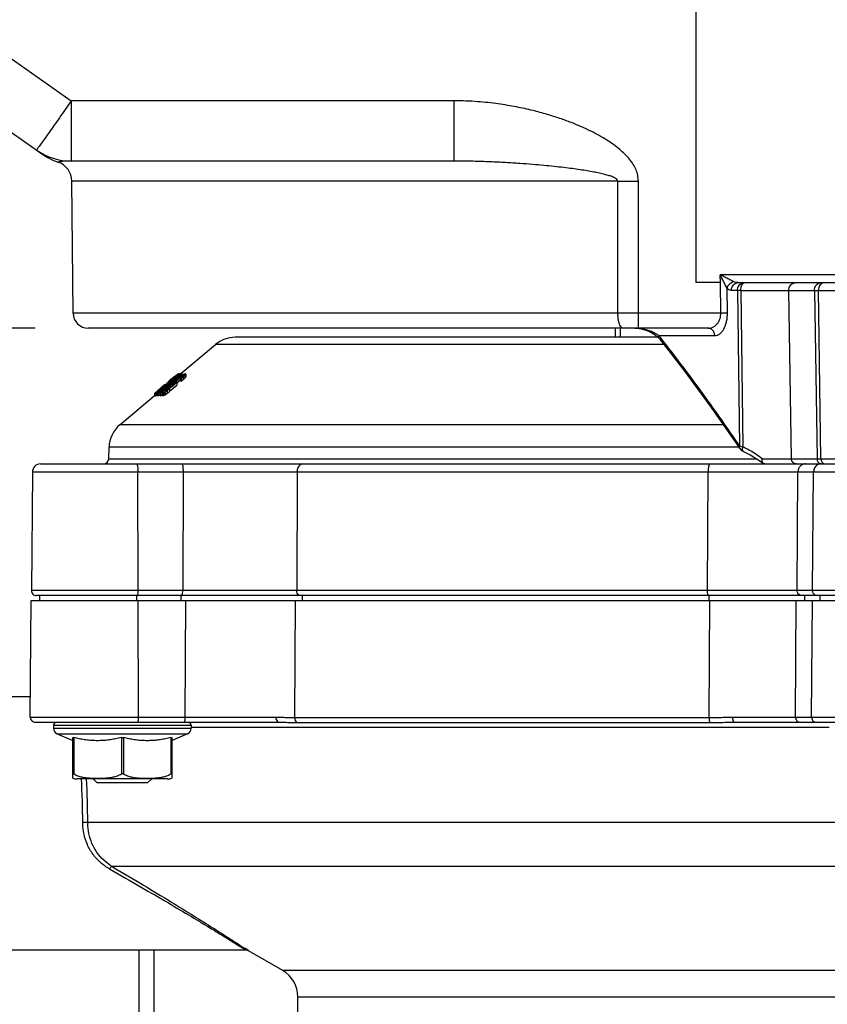
# Model space of a CAD drawing. Units: millimetres. Extents: x -73 to 619, y 52 to 631.
# Drawn here: x 159 to 238, y 370 to 467 of the extents above; entities that cross this region are included whole.
import ezdxf

# ---------------------------------------------------------------- set-up
doc = ezdxf.new("R2010")
doc.units = ezdxf.units.MM
doc.header["$LTSCALE"] = 46.255
doc.header["$PDSIZE"] = 2
doc.layers.get('0').update_dxf_attribs({"linetype": 'CONTINUOUS'})
doc.layers.get('Defpoints').update_dxf_attribs({"linetype": 'CONTINUOUS'})
doc.layers.add('02_EJES', color=7, linetype='CONTINUOUS')
doc.layers.add('Cotas', color=1, linetype='CONTINUOUS')
doc.styles.get("Standard").update_dxf_attribs({"font": 'txt', "width": 0.8})
doc.dimstyles.get("Standard").update_dxf_attribs({"dimtxt": 3, "dimasz": 2.5, "dimexe": 0.18, "dimexo": 0.0625, "dimgap": 0.09, "dimtad": 1, "dimdec": 3, "dimdsep": 46, "dimtxsty": 'Standard', "dimcen": 0.09, "dimadec": 0, "dimazin": 0, "dimtol": 1, "dimtp": 0.001, "dimtm": 0.001, "dimtfac": 1, "dimtdec": 3, "dimtofl": 0, "dimtmove": 0, "dimatfit": 3, "dimfxl": 0, "dimtolj": 1, "dimarcsym": 0})

# ---------------------------------------------------------------- blocks, each defined once
blk = doc.blocks.new('*D1')
at = {"layer": 'Cotas', "color": 0, "lineweight": -2}
for p, q in [((184.193, 553.338), (-72.562, 553.338)), ((-57.424, 543.338), (-57.424, 454.876)), ((-57.424, 320.901), (-57.424, 409.363)), ((151.692, 310.901), (-72.562, 310.901))]:
    blk.add_line(p, q, dxfattribs=at)
at = {"layer": 'Cotas', "color": 0}
for points in [[(-59.091, 543.338), (-55.757, 543.338), (-57.424, 553.338)], [(-59.091, 320.901), (-55.757, 320.901), (-57.424, 310.901)]]:
    blk.add_solid(points, dxfattribs=at)
at = {"layer": 'Defpoints', "color": 0}
for p in [(-57.424, 553.338), (189.45, 553.338), (156.949, 310.901)]:
    blk.add_point(p, dxfattribs=at)
at = {"layer": 'Cotas', "color": 0, "insert": (-57.424, 432.119), "char_height": 10, "attachment_point": 5, "rotation": 90}
blk.add_mtext('\\A1;242 mm', dxfattribs=at)
blk = doc.blocks.new('*D2')
at = {"layer": 'Cotas', "color": 0, "lineweight": -2}
for p, q in [((184.193, 553.338), (1.392, 553.338)), ((16.53, 543.338), (16.53, 515.259)), ((16.53, 447.001), (16.53, 475.079)), ((160.179, 437.001), (1.392, 437.001))]:
    blk.add_line(p, q, dxfattribs=at)
at = {"layer": 'Cotas', "color": 0}
for points in [[(14.864, 543.338), (18.197, 543.338), (16.53, 553.338)], [(14.864, 447.001), (18.197, 447.001), (16.53, 437.001)]]:
    blk.add_solid(points, dxfattribs=at)
at = {"layer": 'Defpoints', "color": 0}
for p in [(189.45, 553.338), (16.53, 437.001), (165.436, 437.001)]:
    blk.add_point(p, dxfattribs=at)
at = {"layer": 'Cotas', "color": 0, "insert": (16.53, 495.169), "char_height": 10, "attachment_point": 5, "rotation": 90}
blk.add_mtext('\\A1;116 mm', dxfattribs=at)

msp = doc.modelspace()

# ---------------------------------------------------------------- linework, layer by layer
at = {"color": 7, "linetype": 'Continuous'}
for p, q in [((225.4486, 486.35746), (225.4486, 441.50069)), ((144.69038, 465.53147), (160.94197, 454.15216)), ((201.59703, 453.50069), (163.7639, 453.50069)), ((163.93563, 438.4876), (163.82191, 451.51815)), ((227.88291, 441.50069), (225.4486, 441.50069)), ((227.88291, 441.50069), (227.87147, 442.25724)), ((263.02574, 442.25724), (227.87147, 442.25724)), ((229.63402, 441.50069), (261.26319, 441.50069)), ((237.1705, 440.7376), (237.43483, 424.09197)), ((226.67442, 437.00069), (165.4357, 437.00069)), ((217.49224, 437.00066), (217.50009, 436.10069)), ((219.42616, 437.00069), (219.66785, 436.98948)), ((219.66785, 436.98948), (220.05138, 436.93177)), ((221.86434, 436.10069), (179.94073, 436.10069)), ((221.86515, 435.96118), (221.86434, 435.96221)), ((174.57907, 432.51794), (178.01237, 435.39883)), ((173.15589, 431.51816), (173.34955, 431.68553)), ((173.47463, 431.7522), (173.21313, 431.53258)), ((173.25976, 431.53468), (173.49236, 431.73041)), ((173.31754, 431.71963), (173.63568, 431.98659)), ((173.34955, 431.68553), (173.44972, 431.77203)), ((173.54535, 431.66745), (173.41673, 431.55922)), ((173.44972, 431.77203), (173.64379, 431.93949)), ((173.57224, 431.63504), (173.45606, 431.53709)), ((173.51142, 431.7831), (173.47463, 431.7522)), ((173.49236, 431.73041), (173.52908, 431.76132)), ((173.6673, 431.91402), (173.51142, 431.7831)), ((173.52908, 431.76132), (173.68515, 431.89266)), ((173.74967, 431.83938), (173.54535, 431.66745)), ((173.60891, 431.66596), (173.57224, 431.63504)), ((173.60197, 431.59932), (173.63857, 431.63024)), ((173.86334, 431.88047), (173.60891, 431.66596)), ((173.63568, 431.98659), (173.81196, 432.13451)), ((173.63857, 431.63024), (173.82449, 431.78735)), ((173.64379, 431.93949), (173.73802, 432.02074)), ((173.6529, 431.59812), (173.82713, 431.75625)), ((173.7662, 431.99707), (173.6673, 431.91402)), ((173.66998, 431.57776), (173.78813, 431.68553)), ((173.68515, 431.89266), (173.78369, 431.97558)), ((173.90592, 431.691), (173.71843, 431.53258)), ((173.73802, 432.02074), (173.83506, 432.10437)), ((173.74967, 431.83938), (173.83367, 431.91133)), ((173.86066, 432.07641), (173.7662, 431.99707)), ((173.78369, 431.97558), (173.87836, 432.05524)), ((173.78813, 431.68553), (173.84403, 431.73649)), ((174.17437, 431.63435), (173.81162, 431.32653)), ((173.81196, 432.13451), (173.85726, 432.17253)), ((173.81685, 431.53444), (173.94518, 431.64334)), ((173.82449, 431.78735), (173.89281, 431.84507)), ((173.82713, 431.75625), (173.90039, 431.82269)), ((173.83367, 431.91133), (173.86988, 431.94234)), ((173.83506, 432.10437), (173.87722, 432.14069)), ((173.84403, 431.73649), (173.91743, 431.80338)), ((173.85726, 432.17253), (173.95366, 432.25342)), ((173.90587, 432.11438), (173.86066, 432.07641)), ((173.92386, 431.93149), (173.86334, 431.88047)), ((173.86988, 431.94234), (173.93013, 431.99395)), ((173.87722, 432.14069), (173.97612, 432.22586)), ((173.87836, 432.05524), (173.92333, 432.09308)), ((173.89281, 431.84507), (173.9532, 431.8961)), ((173.90039, 431.82269), (173.95704, 431.87405)), ((174.00318, 432.19611), (173.90587, 432.11438)), ((173.97423, 431.74871), (173.90592, 431.691)), ((173.91743, 431.80338), (173.97388, 431.8548)), ((174.06679, 431.63916), (173.92165, 431.51598)), ((173.92333, 432.09308), (174.02077, 432.17508)), ((174.00295, 431.99817), (173.92386, 431.93149)), ((173.93013, 431.99395), (173.98997, 432.0452)), ((173.94518, 431.64334), (174.01382, 431.70158)), ((173.9532, 431.8961), (174.03237, 431.963)), ((173.95704, 431.87405), (174.03848, 431.94786)), ((173.97388, 431.8548), (174.05534, 431.92899)), ((174.03463, 431.79975), (173.97423, 431.74871)), ((173.97612, 432.22586), (174.0004, 432.24676)), ((173.98997, 432.0452), (174.08395, 432.12786)), ((173.98997, 432.0452), (173.98997, 432.0108)), ((174.0004, 432.24676), (174.06685, 432.30395)), ((174.208, 432.17104), (174.00295, 431.99817)), ((174.09478, 432.27304), (174.00318, 432.19611)), ((174.01382, 431.70158), (174.07398, 431.75265)), ((174.02077, 432.17508), (174.11302, 432.25272)), ((174.03237, 431.963), (174.23694, 432.13585)), ((174.1138, 431.86664), (174.03463, 431.79975)), ((174.03848, 431.94786), (174.22782, 432.11933)), ((174.05534, 431.92899), (174.24387, 432.10054)), ((174.06685, 432.30395), (174.12206, 432.35144)), ((174.07398, 431.75265), (174.15331, 431.81996)), ((174.08395, 432.12786), (174.17782, 432.21041)), ((174.15329, 432.32217), (174.09478, 432.27304)), ((174.10454, 432.26133), (174.16279, 432.31035)), ((174.11302, 432.25272), (174.11302, 432.21344)), ((174.31837, 432.03949), (174.1138, 431.86664)), ((174.12206, 432.35144), (174.21864, 432.43449)), ((174.24924, 432.40276), (174.15329, 432.32217)), ((174.15331, 431.81996), (174.17963, 431.8423)), ((174.16279, 432.31035), (174.25878, 432.39113)), ((174.17437, 431.63435), (174.17437, 431.37327)), ((174.17782, 432.21041), (174.26815, 432.29346)), ((174.17782, 432.21041), (174.17782, 432.16917)), ((174.28002, 431.92463), (174.17963, 431.8423)), ((174.17963, 431.8423), (174.17963, 431.63916)), ((174.17963, 431.58122), (174.28061, 431.66403)), ((174.24997, 432.20643), (174.208, 432.17104)), ((174.21864, 432.43449), (174.26798, 432.47691)), ((174.22782, 432.11933), (174.27775, 432.16451)), ((174.23694, 432.13585), (174.27917, 432.17153)), ((174.24387, 432.10054), (174.29408, 432.14619)), ((174.29977, 432.44519), (174.24924, 432.40276)), ((174.33666, 432.27952), (174.24997, 432.20643)), ((174.25878, 432.39113), (174.30922, 432.43357)), ((174.26798, 432.47691), (174.29496, 432.5001)), ((174.26815, 432.29346), (174.28724, 432.311)), ((174.27775, 432.16451), (174.37525, 432.25272)), ((174.27917, 432.17153), (174.37525, 432.25272)), ((174.38034, 432.00689), (174.28002, 431.92463)), ((174.28061, 431.66403), (174.38034, 431.74581)), ((174.28724, 432.311), (174.30596, 432.32819)), ((174.29408, 432.14619), (174.37385, 432.2187)), ((174.36065, 432.49632), (174.29977, 432.44519)), ((174.30596, 432.32819), (174.35833, 432.37627)), ((174.30922, 432.43357), (174.38379, 432.49632)), ((174.36059, 432.07516), (174.31837, 432.03949)), ((174.45288, 432.37751), (174.33666, 432.27952)), ((174.38569, 432.04545), (174.34603, 432.01268)), ((174.35288, 432.25973), (174.46912, 432.35794)), ((174.35833, 432.37627), (174.39981, 432.41799)), ((174.35833, 432.37627), (174.35833, 432.32136)), ((174.44708, 432.14824), (174.36059, 432.07516)), ((174.37385, 432.2187), (174.49015, 432.32435)), ((174.46013, 432.06883), (174.38034, 432.00689)), ((174.38034, 432.00689), (174.38034, 431.74581)), ((174.38034, 431.74581), (174.46013, 431.80775)), ((174.47775, 432.11861), (174.38569, 432.04545)), ((174.39981, 432.41799), (174.44126, 432.45958)), ((174.44126, 432.45958), (174.44126, 432.39128)), ((174.56332, 432.24645), (174.44708, 432.14824)), ((174.47819, 432.39884), (174.45288, 432.37751)), ((174.53984, 432.13069), (174.46013, 432.06883)), ((174.46013, 431.80775), (174.49654, 431.83601)), ((174.46185, 432.41959), (174.54689, 432.49094)), ((174.46912, 432.35794), (174.49429, 432.37921)), ((174.47173, 432.50152), (174.47173, 432.41697)), ((174.59358, 432.21063), (174.47775, 432.11861)), ((174.5196, 432.43376), (174.47819, 432.39884)), ((174.49015, 432.32435), (174.51093, 432.34322)), ((174.49429, 432.37921), (174.53574, 432.41423)), ((174.49654, 431.83601), (174.53984, 431.86961)), ((174.51093, 432.34322), (174.59351, 432.41819)), ((174.56308, 432.47042), (174.5196, 432.43376)), ((174.53574, 432.41423), (174.57912, 432.45088)), ((174.59901, 432.17216), (174.53984, 432.13069)), ((174.53984, 432.13069), (174.53984, 431.86961)), ((174.53984, 431.86961), (174.5668, 431.88852)), ((174.60008, 432.50161), (174.56308, 432.47042)), ((174.58849, 432.26772), (174.56332, 432.24645)), ((174.5668, 432.00654), (174.63582, 432.06833)), ((174.5668, 432.00654), (174.5668, 431.74546)), ((174.57912, 432.45088), (174.6329, 432.49632)), ((174.67332, 432.33939), (174.58849, 432.26772)), ((174.59351, 432.41819), (174.62516, 432.44691)), ((174.62636, 432.23512), (174.59358, 432.21063)), ((174.65812, 432.21354), (174.59901, 432.17216)), ((174.60008, 432.50161), (174.60008, 432.4686)), ((174.60983, 432.00388), (174.72726, 432.10684)), ((174.60983, 432.00388), (174.60983, 431.7428)), ((174.71624, 431.83609), (174.60983, 431.7428)), ((174.62516, 432.44691), (174.65402, 432.4731)), ((174.70478, 432.29366), (174.62636, 432.23512)), ((174.63582, 432.06833), (174.70479, 432.13007)), ((174.65402, 432.4731), (174.68378, 432.5001)), ((174.65812, 432.21354), (174.65812, 432.0883)), ((174.70545, 432.36654), (174.67332, 432.33939)), ((174.68378, 432.5001), (174.68378, 432.37644)), ((174.8158, 432.37644), (174.70478, 432.29366)), ((174.70479, 432.13007), (174.74243, 432.17163)), ((174.77472, 432.42507), (174.70545, 432.36654)), ((174.84459, 431.94861), (174.71624, 431.83609)), ((174.72726, 432.10684), (174.80977, 432.17917)), ((174.7352, 432.2552), (174.7352, 432.16364)), ((174.74243, 432.17163), (174.78004, 432.21308)), ((174.85905, 432.49632), (174.77472, 432.42507)), ((174.78004, 432.21308), (174.78989, 432.23407)), ((174.80977, 432.17917), (174.84459, 432.20969)), ((174.85904, 432.40518), (174.8158, 432.37644)), ((174.84459, 432.20969), (174.92708, 432.29282)), ((174.84459, 432.20969), (174.84459, 431.94861)), ((174.86595, 431.97014), (174.84459, 431.94861)), ((174.87856, 432.41813), (174.85904, 432.40518)), ((174.85905, 432.49632), (174.85905, 432.4597)), ((174.92708, 432.03174), (174.86595, 431.97014)), ((174.94126, 432.4597), (174.87856, 432.41813)), ((174.92708, 432.29282), (174.98175, 432.34785)), ((175.00944, 432.11463), (174.92708, 432.03174)), ((174.98339, 432.48072), (174.9727, 432.4754)), ((174.98175, 432.34785), (175.00944, 432.37571)), ((175.00944, 432.37571), (175.0435, 432.41751)), ((175.00944, 432.37571), (175.00944, 432.11463)), ((175.04349, 432.15643), (175.00944, 432.11463)), ((175.07752, 432.1981), (175.04349, 432.15643)), ((175.0435, 432.41751), (175.07752, 432.45918)), ((175.07752, 432.45918), (175.08485, 432.48386)), ((175.07752, 432.45918), (175.07752, 432.1981)), ((175.09005, 432.4597), (175.09005, 432.24024)), ((172.0348, 430.60615), (172.16338, 430.71414)), ((172.09053, 430.56656), (172.21762, 430.67351)), ((172.1945, 430.67709), (172.10207, 430.59946)), ((172.16338, 430.71414), (172.19952, 430.7445)), ((172.23065, 430.70744), (172.1945, 430.67709)), ((172.19952, 430.7445), (172.30409, 430.83233)), ((172.21762, 430.67351), (172.24183, 430.69388)), ((172.33522, 430.79527), (172.23065, 430.70744)), ((172.24104, 430.81628), (172.33707, 430.89687)), ((172.24183, 430.69388), (172.26886, 430.71663)), ((172.29204, 430.64537), (172.24558, 430.61181)), ((172.26886, 430.71663), (172.34624, 430.78174)), ((172.35782, 430.69277), (172.29204, 430.64537)), ((172.30409, 430.83233), (172.35518, 430.87524)), ((172.43974, 430.68024), (172.31099, 430.57169)), ((172.38631, 430.83818), (172.33522, 430.79527)), ((172.33707, 430.89687), (172.37694, 430.93032)), ((172.34624, 430.78174), (172.39748, 430.82486)), ((172.35518, 430.87524), (172.39502, 430.9087)), ((172.40236, 430.72733), (172.35782, 430.69277)), ((172.35782, 430.69277), (172.35782, 430.63475)), ((172.37694, 430.93032), (172.43408, 430.97827)), ((172.38289, 430.56924), (172.47038, 430.64316)), ((172.42615, 430.87164), (172.38631, 430.83818)), ((172.39502, 430.9087), (172.45214, 430.95667)), ((172.46282, 430.77423), (172.40236, 430.72733)), ((172.40527, 430.8156), (172.44505, 430.84907)), ((172.49632, 430.93057), (172.42615, 430.87164)), ((172.43408, 430.97827), (172.52709, 431.05632)), ((172.5684, 430.78871), (172.43974, 430.68024)), ((172.44505, 430.84907), (172.5149, 430.90786)), ((172.45214, 430.95667), (172.54501, 431.03467)), ((172.54509, 430.83797), (172.46282, 430.77423)), ((172.47038, 430.64316), (172.59909, 430.75192)), ((172.57614, 430.99761), (172.49632, 430.93057)), ((172.5149, 430.90786), (172.59467, 430.97499)), ((172.52709, 431.05632), (172.63262, 431.14487)), ((172.54501, 431.03467), (172.65457, 431.12668)), ((172.56765, 430.85544), (172.54509, 430.83797)), ((172.55019, 430.59392), (172.64895, 430.6841)), ((172.64843, 430.92058), (172.56765, 430.85544)), ((172.56765, 430.85544), (172.56765, 430.81165)), ((172.59557, 430.81162), (172.5684, 430.78871)), ((172.68048, 430.65559), (172.57512, 430.56656)), ((172.6857, 431.08962), (172.57614, 430.99761)), ((172.59467, 430.97499), (172.70421, 431.06716)), ((172.6753, 430.87883), (172.59557, 430.81162)), ((172.59909, 430.75192), (172.62625, 430.77487)), ((172.62625, 430.77487), (172.70592, 430.84218)), ((172.63262, 431.14487), (172.70395, 431.20473)), ((172.77015, 431.01872), (172.64843, 430.92058)), ((172.64895, 430.6841), (172.67582, 430.70863)), ((172.65457, 431.12668), (172.72181, 431.18316)), ((172.78481, 430.97117), (172.6753, 430.87883)), ((172.67582, 430.70863), (172.7318, 430.75971)), ((172.70765, 430.67854), (172.68048, 430.65559)), ((172.75295, 431.1461), (172.6857, 431.08962)), ((172.70395, 431.20473), (172.88952, 431.36045)), ((172.70421, 431.06716), (172.77134, 431.12366)), ((172.70592, 430.84218), (172.88231, 430.99124)), ((172.78731, 430.74585), (172.70765, 430.67854)), ((172.72181, 431.18316), (172.90732, 431.33896)), ((172.7318, 430.75971), (172.7533, 430.77933)), ((172.93846, 431.3019), (172.75295, 431.1461)), ((172.7533, 430.77933), (172.92432, 430.93528)), ((172.76394, 430.61192), (172.79799, 430.6525)), ((172.82471, 431.06384), (172.77015, 431.01872)), ((172.77015, 431.01872), (172.77015, 430.98238)), ((172.77134, 431.12366), (172.95671, 431.27965)), ((172.85184, 431.02768), (172.78481, 430.97117)), ((172.89681, 430.83837), (172.78731, 430.74585)), ((172.79799, 430.6525), (172.83202, 430.69294)), ((172.89402, 431.12117), (172.82471, 431.06384)), ((172.83202, 430.69294), (172.91452, 430.77442)), ((172.89712, 431.06585), (172.85184, 431.02768)), ((172.88231, 430.99124), (172.92747, 431.02939)), ((172.88952, 431.36045), (173.02395, 431.47326)), ((172.93663, 431.1564), (172.89402, 431.12117)), ((172.96372, 430.8949), (172.89681, 430.83837)), ((172.96202, 431.12057), (172.89712, 431.06585)), ((172.96295, 430.65189), (172.9002, 430.61142)), ((172.90732, 431.33896), (172.99391, 431.41169)), ((172.91452, 430.77442), (172.97932, 430.83835)), ((172.92432, 430.93528), (172.96523, 430.97257)), ((172.92747, 431.02939), (172.99229, 431.08416)), ((173.01778, 431.2235), (172.93663, 431.1564)), ((173.12266, 431.4566), (172.93846, 431.3019)), ((172.94372, 430.9138), (172.98442, 430.95108)), ((172.95671, 431.27965), (173.14065, 431.43444)), ((173.03707, 431.18384), (172.96202, 431.12057)), ((173.02566, 430.69223), (172.96295, 430.65189)), ((173.00887, 430.93305), (172.96372, 430.8949)), ((172.96523, 430.97257), (173.02739, 431.0292)), ((172.97932, 430.83835), (172.99687, 430.85566)), ((172.98442, 430.95108), (173.04642, 431.00785)), ((172.99229, 431.08416), (173.06738, 431.14761)), ((172.99687, 430.85566), (173.08652, 430.93737)), ((173.07369, 430.98782), (173.00887, 430.93305)), ((173.19364, 431.37149), (173.01778, 431.2235)), ((173.01778, 431.2235), (173.01778, 431.19115)), ((173.09606, 430.74376), (173.02566, 430.69223)), ((173.02566, 430.69223), (173.02566, 430.43115)), ((173.02739, 431.0292), (173.10354, 431.09857)), ((173.0712, 431.21262), (173.03707, 431.18384)), ((173.04642, 431.00785), (173.12254, 431.07753)), ((173.06142, 430.8585), (173.09906, 430.89925)), ((173.06738, 431.14761), (173.10136, 431.17632)), ((173.22077, 431.33872), (173.0712, 431.21262)), ((173.14878, 431.05127), (173.07369, 430.98782)), ((173.08652, 430.93737), (173.1177, 430.96579)), ((173.13686, 430.7736), (173.09606, 430.74376)), ((173.09906, 430.89925), (173.11738, 430.91907)), ((173.10136, 431.17632), (173.25079, 431.30258)), ((173.10354, 431.09857), (173.13249, 431.12493)), ((173.12525, 430.82774), (173.10627, 430.81778)), ((173.11738, 430.91907), (173.13667, 430.93991)), ((173.1177, 430.96579), (173.17607, 431.01897)), ((173.12254, 431.07753), (173.15126, 431.10381)), ((173.17697, 431.50221), (173.12266, 431.4566)), ((173.14481, 430.83797), (173.12525, 430.82774)), ((173.13249, 431.12493), (173.27694, 431.25641)), ((173.13667, 430.93991), (173.20211, 431.00124)), ((173.13667, 430.93991), (173.13667, 430.85566)), ((173.24788, 430.85474), (173.13686, 430.7736)), ((173.14065, 431.43444), (173.19503, 431.4802)), ((173.18276, 431.07998), (173.14878, 431.05127)), ((173.15126, 431.10381), (173.29538, 431.23562)), ((173.17607, 431.01897), (173.2935, 431.12142)), ((173.21313, 431.53258), (173.17697, 431.50221)), ((173.3322, 431.20624), (173.18276, 431.07998)), ((173.24251, 430.89873), (173.18334, 430.85805)), ((173.24801, 431.41724), (173.19364, 431.37149)), ((173.19503, 431.4802), (173.25976, 431.53468)), ((173.20211, 431.00124), (173.22421, 431.02194)), ((173.27521, 431.38462), (173.22077, 431.33872)), ((173.22421, 431.02194), (173.26749, 431.06249)), ((173.30162, 430.93931), (173.24251, 430.89873)), ((173.32157, 430.91485), (173.24788, 430.85474)), ((173.24788, 430.85474), (173.24788, 430.59365)), ((173.24788, 430.59365), (173.34828, 430.67556)), ((173.38386, 431.53156), (173.24801, 431.41724)), ((173.25079, 431.30258), (173.3053, 431.34865)), ((173.26749, 431.06249), (173.36071, 431.14448)), ((173.26749, 431.06249), (173.26749, 430.93931)), ((173.45606, 431.53709), (173.27521, 431.38462)), ((173.27694, 431.25641), (173.33388, 431.3082)), ((173.2935, 431.12142), (173.35525, 431.17529)), ((173.29538, 431.23562), (173.35237, 431.28772)), ((173.37781, 431.00075), (173.30162, 430.93931)), ((173.3053, 431.34865), (173.37991, 431.41169)), ((173.34828, 430.93664), (173.32157, 430.91485)), ((173.38671, 431.2523), (173.3322, 431.20624)), ((173.33388, 431.3082), (173.45551, 431.41879)), ((173.4486, 431.01847), (173.34828, 430.93664)), ((173.34828, 430.67556), (173.4486, 430.75739)), ((173.35237, 431.28772), (173.50576, 431.42787)), ((173.35525, 431.17529), (173.41082, 431.22377)), ((173.36071, 431.14448), (173.42829, 431.20391)), ((173.45395, 431.06215), (173.37781, 431.00075)), ((173.37991, 431.41169), (173.47326, 431.49056)), ((173.41673, 431.55922), (173.38386, 431.53156)), ((173.55467, 431.39422), (173.38671, 431.2523)), ((173.41082, 431.22377), (173.43713, 431.24609)), ((173.42829, 431.20391), (173.45385, 431.22639)), ((173.47326, 431.0394), (173.4486, 431.01847)), ((173.4486, 431.01847), (173.4486, 430.75739)), ((173.4486, 430.75739), (173.60206, 430.88761)), ((173.45385, 431.22639), (173.81685, 431.53444)), ((173.45385, 431.22639), (173.45385, 431.06215)), ((173.64752, 431.22641), (173.45395, 431.06215)), ((173.45551, 431.41879), (173.48877, 431.44902)), ((173.47326, 431.49056), (173.60197, 431.59932)), ((173.81162, 431.32653), (173.47326, 431.0394)), ((173.48877, 431.44902), (173.61857, 431.56695)), ((173.50576, 431.42787), (173.63586, 431.54663)), ((173.68338, 431.50297), (173.55467, 431.39422)), ((173.60206, 430.88761), (173.81161, 431.06544)), ((173.61857, 431.56695), (173.6529, 431.59812)), ((173.63586, 431.54663), (173.66998, 431.57776)), ((173.77649, 431.33586), (173.64752, 431.22641)), ((173.71843, 431.53258), (173.68338, 431.50297)), ((173.77649, 431.39278), (173.77649, 431.33586)), ((173.84103, 431.39063), (173.77649, 431.33586)), ((173.81161, 431.06544), (174.17437, 431.37327)), ((173.92165, 431.51598), (173.81295, 431.42372)), ((168.5624, 427.46936), (171.96335, 430.3231)), ((171.99085, 430.56924), (172.0348, 430.60615)), ((171.99085, 430.56924), (171.99085, 430.30815)), ((172.0224, 430.33465), (171.99085, 430.30815)), ((172.04798, 430.35614), (172.0224, 430.33465)), ((172.10207, 430.59946), (172.0629, 430.56656)), ((172.0629, 430.56656), (172.0629, 430.30548)), ((172.0629, 430.30548), (172.09053, 430.32869)), ((172.09053, 430.56656), (172.09053, 430.30548)), ((172.17847, 430.5716), (172.17847, 430.31051)), ((172.24558, 430.61181), (172.24558, 430.35072)), ((172.24558, 430.35072), (172.28302, 430.37778)), ((172.28303, 430.57169), (172.28303, 430.31061)), ((172.31099, 430.57169), (172.31099, 430.31061)), ((172.31099, 430.31061), (172.34896, 430.34262)), ((172.34896, 430.56656), (172.34896, 430.30548)), ((172.38289, 430.56924), (172.38289, 430.30815)), ((172.46584, 430.37825), (172.38289, 430.30815)), ((172.49049, 430.39907), (172.46584, 430.37825)), ((172.52423, 430.42759), (172.49049, 430.39907)), ((172.52423, 430.57022), (172.52423, 430.30914)), ((172.57512, 430.56656), (172.57512, 430.30548)), ((172.57512, 430.30548), (172.68048, 430.39451)), ((172.68048, 430.39451), (172.75141, 430.45444)), ((172.75141, 430.57164), (172.75141, 430.31056)), ((172.81596, 430.57141), (172.81596, 430.31033)), ((172.9002, 430.61142), (172.9002, 430.35034)), ((173.02566, 430.43115), (173.22037, 430.57356)), ((173.22037, 430.57356), (173.24788, 430.59365)), ((226.97389, 429.16287), (229.79769, 425.12455)), ((167.46135, 424.0876), (167.49179, 425.24975)), ((229.79777, 425.12444), (229.79769, 425.12455)), ((230.18161, 424.81092), (230.18148, 424.81098)), ((231.5961, 424.04146), (232.13159, 423.64925)), ((160.71633, 423.60069), (330.18088, 423.60069)), ((159.91625, 422.80767), (159.81412, 411.10506)), ((330.583, 410.60069), (160.31422, 410.60069)), ((159.70504, 398.60506), (159.80536, 410.10069)), ((159.80572, 410.10069), (331.09149, 410.10069)), ((159.72245, 400.60069), (156.9486, 400.60069)), ((160.20524, 398.10069), (184.2617, 398.10069)), ((162.00536, 397.80069), (162.00536, 397.50069)), ((175.60536, 397.80069), (175.60536, 397.50069)), ((229.28692, 398.10069), (261.61029, 398.10069)), ((162.36455, 396.95114), (163.89625, 396.27996)), ((175.24617, 396.95114), (173.71446, 396.27996)), ((163.90536, 392.56265), (163.90536, 396.58322)), ((173.70536, 396.58322), (173.70536, 392.56265)), ((173.27871, 392.50069), (164.33201, 392.50069)), ((165.90536, 392.50069), (166.30536, 392.10069)), ((171.30536, 392.10069), (166.30536, 392.10069)), ((171.70536, 392.50069), (171.30536, 392.10069)), ((180.98854, 375.60069), (156.9486, 375.60069)), ((170.4486, 375.60069), (170.4486, 328.38766)), ((184.6486, 373.58907), (181.28014, 375.53386)), ((186.1486, 323.04014), (186.1486, 370.99099))]:
    msp.add_line(p, q, dxfattribs=at)
at = {"color": 9, "linetype": 'Continuous'}
for p, q in [((142.99214, 473.99288), (163.7639, 459.44833)), ((163.7639, 459.44833), (163.7639, 453.50069)), ((201.59703, 459.44833), (163.7639, 459.44833)), ((201.59703, 453.50069), (201.59703, 459.44833)), ((217.74457, 451.51815), (163.82191, 451.51815)), ((217.76298, 438.4876), (217.74457, 451.51815)), ((219.80078, 438.4876), (219.78089, 451.51815)), ((227.92846, 438.4876), (227.88291, 441.50069)), ((228.57788, 438.49415), (228.54082, 440.94521)), ((229.57856, 440.7376), (228.9846, 440.7376)), ((229.57856, 440.7376), (229.7773, 425.39827)), ((229.91388, 440.7376), (260.98333, 440.7376)), ((229.91388, 440.7376), (230.10993, 425.26222)), ((234.90761, 424.09197), (234.63458, 440.7376)), ((237.82015, 424.09197), (237.56853, 440.7376)), ((217.76298, 438.4876), (163.93563, 438.4876)), ((219.80078, 437.00069), (219.80078, 438.4876)), ((227.92846, 438.4876), (219.80078, 438.4876)), ((217.99222, 437.00069), (218.00007, 436.10069)), ((221.82345, 436.26378), (227.32384, 436.26378)), ((222.3, 435.39883), (178.01237, 435.39883)), ((228.15808, 427.46936), (168.5624, 427.46936)), ((229.79777, 425.24975), (167.49179, 425.24975)), ((167.46135, 424.0876), (231.51908, 424.0876)), ((232.01835, 424.09197), (258.87879, 424.09197)), ((159.91625, 422.80767), (174.80344, 422.80767)), ((170.36667, 411.10506), (170.34893, 422.80767)), ((174.80344, 422.80767), (174.76693, 411.10506)), ((186.07071, 422.80767), (186.02918, 411.10506)), ((186.07071, 422.80767), (226.67844, 422.80767)), ((226.60843, 411.10506), (226.67844, 422.80767)), ((235.47141, 411.10506), (235.54854, 422.80767)), ((235.54854, 422.80767), (255.34867, 422.80767)), ((236.99961, 411.10506), (237.09558, 422.80767)), ((174.76693, 411.10506), (159.81412, 411.10506)), ((226.60843, 411.10506), (186.02918, 411.10506)), ((255.4258, 411.10506), (235.47141, 411.10506)), ((170.38561, 398.60506), (170.36819, 410.10069)), ((175.02972, 410.10069), (174.99371, 398.60506)), ((185.8647, 410.10069), (185.82378, 398.55923)), ((226.76176, 398.55923), (226.83099, 410.10069)), ((235.29672, 398.60506), (235.37244, 410.10069)), ((236.8971, 398.60506), (236.99137, 410.10069)), ((159.70504, 398.60506), (174.99371, 398.60506)), ((185.82378, 398.55923), (226.76176, 398.55923)), ((235.29672, 398.60506), (255.60049, 398.60506)), ((162.00536, 397.80069), (175.60536, 397.80069)), ((175.60536, 397.60069), (238.6486, 397.60069)), ((186.07915, 398.07778), (226.84179, 398.07778)), ((162.00536, 397.50069), (175.60536, 397.50069)), ((162.36455, 396.95114), (175.24617, 396.95114)), ((164.00536, 396.58322), (164.00536, 393.01177)), ((168.70536, 396.58322), (168.70536, 393.01177)), ((168.90536, 396.58322), (168.90536, 393.01177)), ((173.60536, 396.58322), (173.60536, 393.01177)), ((164.89164, 388.10069), (164.89074, 388.19237)), ((326.5486, 388.19603), (165.38436, 388.19603)), ((253.51879, 383.86591), (167.78471, 383.86591)), ((171.93551, 326.88772), (171.93551, 375.60069)), ((181.24397, 375.55749), (180.89274, 375.78637)), ((180.98242, 375.63082), (180.994, 375.62356)), ((243.53531, 373.58907), (184.6486, 373.58907)), ((186.1486, 370.99099), (242.61187, 370.99099))]:
    msp.add_line(p, q, dxfattribs=at)
at = {"color": 7, "linetype": 'Continuous'}
for points in [[(160.94197, 454.15216), (161.43209, 453.84779), (162.00289, 453.56877), (162.45367, 453.39832)], [(220.05138, 436.93177), (220.41939, 436.83622), (220.77476, 436.7071), (221.11668, 436.54452), (221.43372, 436.35044)], [(221.43372, 436.35044), (221.71326, 436.12511), (221.86434, 435.96221)], [(221.86517, 435.9612), (224.27081, 432.85), (226.97389, 429.16287)], [(229.79775, 425.12442), (229.82734, 425.08373), (229.98737, 424.9242), (230.18161, 424.81092)], [(230.18146, 424.81094), (230.81516, 424.50928), (231.5961, 424.04146)]]:
    msp.add_lwpolyline(points, dxfattribs=at)
for centre, radius, start, end in [((163.7639, 459.50069), 6, 235, 270), ((161.82199, 451.50069), 2, 0.5, 71.874836), ((165.43557, 438.50069), 1.5, 180.5, 270.0000023), ((179.94073, 433.10069), 3, 90, 130), ((174.03436, 429.70485), 1.93458, 85.8498033, 89.0394184), ((174.16453, 431.75269), 0.50267, 92.5749194, 95.8814609), ((174.16433, 431.75643), 0.49893, 92.1059778, 92.5715441), ((182.45637, 425.44573), 10.71837, 140.7013254, 140.8456188), ((174.16432, 431.75679), 0.49857, 88.3154744, 92.1058812), ((182.37133, 425.51533), 10.60847, 140.556019, 140.7013264), ((174.45764, 431.99696), 0.5048, 93.3929113, 98.4117955), ((174.45708, 432.00477), 0.49696, 88.3103962, 93.3818895), ((179.98292, 428.46544), 6.83104, 143.9999468, 144.2179552), ((179.89056, 428.53255), 6.71688, 143.7794442, 143.999951), ((174.47399, 431.96676), 0.53497, 88.3578036, 89.9988961), ((174.47366, 431.95853), 0.54321, 82.3063378, 88.3480147), ((174.46964, 430.08311), 1.92589, 86.4668617, 87.1079522), ((174.74671, 431.30726), 1.19449, 94.2428662, 95.4676662), ((184.36124, 414.35255), 20.32647, 118.3897798, 118.5133382), ((184.31743, 414.4336), 20.23434, 118.265829, 118.3897798), ((174.7603, 430.34656), 1.9088, 89.7847412, 90.7534804), ((174.76029, 430.34618), 1.90918, 88.81605, 89.7846611), ((185.30439, 427.28743), 11.61998, 154.6910923, 154.8049195), ((181.52351, 419.323), 14.6935, 116.4765071, 116.6135244), ((181.48056, 419.40934), 14.59706, 116.2453749, 116.4298434), ((175.05061, 430.60077), 1.90096, 89.7838537, 90.7565874), ((175.0506, 430.60039), 1.90134, 88.8111687, 89.7837726), ((184.83418, 429.32121), 10.17196, 163.4468133, 163.5711037), ((184.6113, 429.38746), 9.93945, 163.3205672, 163.4468098), ((176.21513, 432.14364), 1.18038, 162.3634041, 163.2478896), ((172.45674, 430.30411), 0.51407, 92.0609992, 95.7456117), ((172.45657, 430.30768), 0.5105, 88.3548404, 92.0566578), ((181.07262, 417.38943), 15.94708, 122.5055532, 122.6408239), ((181.02553, 417.46332), 15.85947, 122.3697659, 122.5055533), ((182.9905, 426.00225), 11.05305, 154.0534403, 154.1703855), ((173.06682, 428.86357), 1.95461, 90.1529787, 90.7358423), ((182.85594, 426.06772), 10.9034, 153.9354138, 154.053442), ((173.06682, 428.86382), 1.95436, 89.7897582, 90.152977), ((173.06682, 428.86329), 1.95489, 88.8437443, 89.7897017), ((182.48212, 412.96848), 20.16194, 117.4648539, 117.5883321), ((173.74418, 429.45501), 1.93804, 88.0905127, 89.0449193), ((173.74407, 429.45168), 1.94138, 87.1371323, 88.0904365), ((172.16434, 430.05127), 0.52055, 93.2862824, 98.1515524), ((172.16434, 429.79019), 0.52055, 93.2862822, 98.1515524), ((172.16381, 430.05884), 0.51296, 88.3630926, 93.2762481), ((172.16381, 429.79776), 0.51296, 88.3630926, 93.2762479), ((177.81787, 421.2352), 10.90739, 120.9272657, 121.1329919), ((177.79696, 421.00889), 10.86682, 120.7208667, 121.1333759), ((177.77627, 421.30464), 10.82645, 120.7204825, 120.9272658), ((172.29701, 429.48214), 0.82859, 89.0332845, 90.0000258), ((172.46283, 429.33853), 1.2333, 94.506356, 95.2972425), ((172.46249, 429.08176), 1.22898, 93.7136831, 94.4276901), ((172.46175, 429.34518), 1.22663, 85.8896057, 87.0802566), ((172.77651, 428.60933), 1.96248, 90.3618173, 90.7329005), ((172.77651, 428.34836), 1.96236, 89.7906159, 90.7329137), ((181.36874, 427.91373), 9.01792, 162.5902404, 162.7237219), ((172.77651, 428.60954), 1.96227, 89.7906036, 90.3618239), ((172.77651, 428.60908), 1.96273, 88.8483624, 89.7905422), ((172.77651, 428.348), 1.96273, 88.8483624, 89.7905422), ((179.16458, 417.31377), 14.69932, 115.4062501, 115.5881657), ((179.15709, 417.0684), 14.68191, 115.3799177, 115.5882736), ((179.12996, 417.38668), 14.6186, 115.2236361, 115.4062499), ((179.12748, 417.13084), 14.61281, 115.2236137, 115.3799513), ((206.84087, 377.79532), 62.56196, 122.7181957, 122.8548641), ((170.49076, 425.17122), 3, 130, 178.5), ((166.96153, 424.10069), 0.5, 270, 358.5), ((160.71622, 422.80069), 0.8, 89.9992509, 179.4999919), ((237.88976, 424.01167), 0.41098, 264.1689047, 269.9832751), ((160.3141, 411.10069), 0.5, 179.4999873, 270.0012576), ((160.20502, 398.60069), 0.5, 179.4999881, 270.0011617), ((162.30536, 397.80069), 0.3, 90, 180), ((175.30536, 397.80069), 0.3, 0, 90), ((162.60536, 397.50069), 0.6, 180, 246.3374082), ((175.00536, 397.50069), 0.6, 293.6625918, 360), ((164.33201, 394.00069), 1.5, 253.4750242, 270), ((173.27871, 394.00069), 1.5, 270, 286.5249758), ((181.03019, 375.10084), 0.49999, 60.0057455, 89.9999997), ((183.1486, 370.99099), 3, 0, 60)]:
    msp.add_arc(centre, radius, start, end, dxfattribs=at)
at = {"color": 9, "linetype": 'Continuous'}
for centre, radius, start, end in [((218.76088, 1106.40184), 654.88448, 269.91108249, 270.08924025), ((-299.4992, 172.35444), 592.42495, 26.96044193, 27.10289251), ((219.32886, 432.59621), 4.40848, 80.3413529, 84.6796389), ((118.29033, 353.87469), 132.31428, 38.3971842, 38.5119043), ((226.69315, 417.56749), 8.41922, 64.2549761, 66.0567814), ((230.22488, 424.91675), 0.11422, 240.499375, 247.6884407), ((90.07498, 388.09411), 74.81584, 0.0752494, 3.3983281), ((83.99496, 388.09462), 81.38947, 0.0713917, 3.103295), ((170.69819, 388.2029), 5.31384, 180.0740066, 181.0085897)]:
    msp.add_arc(centre, radius, start, end, dxfattribs=at)
for points, start_tangent, end_tangent in [([(163.7639, 459.44833), (163.16898, 458.59954), (162.59196, 457.77789), (162.05024, 457.0081), (161.56011, 456.31337), (161.13633, 455.7146), (160.79167, 455.22983), (160.5365, 454.87366), (160.37851, 454.6568), (160.32244, 454.58578)], (-0.57360575, -0.81913152), (-0.81915204, 0.57357644)), ([(219.78089, 451.51815), (219.71959, 452.09045), (219.55502, 452.6205), (219.28438, 453.15299), (218.91571, 453.67458), (218.45866, 454.1805), (217.92888, 454.66324), (217.33295, 455.12534), (216.66701, 455.57403), (215.92479, 456.014), (215.09866, 456.44776), (214.18077, 456.87563), (213.1634, 457.29597), (212.03353, 457.7071), (210.76997, 458.10681), (209.34942, 458.48864), (207.74778, 458.84016), (205.93984, 459.14116), (203.8997, 459.36013), (201.59703, 459.44833)], (-0.00216716, 0.99999765), (-1, 0.00001036)), ([(163.7639, 453.50069), (163.37532, 453.49568), (163.02562, 453.47965), (162.74687, 453.45368), (162.5588, 453.4237), (162.46592, 453.40183)], (-1, 0.00000208), (-0.23882063, 0.9710637)), ([(217.74457, 451.51815), (217.68627, 451.66065), (217.52496, 451.79384), (217.26099, 451.92684), (216.90203, 452.05725), (216.45872, 452.18372), (215.94724, 452.3044), (215.37502, 452.41994), (214.73973, 452.53212), (214.03694, 452.64212), (213.2613, 452.75057), (212.40776, 452.85754), (211.47195, 452.96263), (210.44532, 453.06541), (209.31312, 453.16535), (208.06035, 453.2608), (206.67339, 453.34868), (205.14019, 453.42393), (203.45104, 453.47866), (201.59703, 453.50069)], (0.00243395, 0.99999704), (-1, 0.00000257)), ([(229.19024, 441.6045), (229.06297, 441.66798), (228.9111, 441.74349), (228.73683, 441.82992), (228.5394, 441.92764), (228.31778, 442.03715), (228.08129, 442.15384), (227.87147, 442.25724)], (-0.89497876, 0.44610876), (-0.89720653, 0.44161118)), ([(228.54083, 440.94521), (228.62849, 441.16414), (228.77766, 441.36054), (228.972, 441.51289), (229.19024, 441.60451)], (0.2322432, 0.97265775), (0.96835852, 0.24956316)), ([(228.9846, 440.7376), (229.01355, 440.97247), (229.10457, 441.18515), (229.24858, 441.35436), (229.43115, 441.46317), (229.63402, 441.50069)], (-0.01511478, 0.99988577), (1, 0)), ([(229.63402, 441.50069), (229.47872, 441.51277), (229.32895, 441.54815), (229.19024, 441.6045)], (-1, 0.00001222), (-0.89440204, 0.44726389)), ([(229.57856, 440.7376), (229.60751, 440.97247), (229.69854, 441.18515), (229.84254, 441.35436), (230.02511, 441.46317), (230.22798, 441.50069)], (-0.0151148, 0.99988576), (1, 0)), ([(229.91388, 440.7376), (229.93162, 440.97247), (229.9874, 441.18515), (230.07564, 441.35436), (230.1875, 441.46317), (230.23206, 441.48511)], (-0.00926217, 0.99995711), (0.9336757, 0.35811964)), ([(230.23206, 441.48511), (230.31181, 441.50069)], (0.9336757, 0.35811964), (1, 0)), ([(234.63458, 440.7376), (234.666, 440.97247), (234.76477, 441.18515), (234.92102, 441.35436), (235.11912, 441.46317), (235.33925, 441.50069)], (-0.01640019, 0.99986551), (1, 0)), ([(238.01508, 441.46317), (237.83252, 441.35436), (237.68851, 441.18516), (237.59748, 440.97248), (237.56853, 440.7376)], (-0.93519744, -0.35412674), (0.0151148, -0.99988576)), ([(238.21795, 441.50069), (238.01508, 441.46317)], (-1, 0), (-0.93519744, -0.35412674)), ([(228.9846, 440.7376), (228.82942, 440.76173), (228.67957, 440.83249), (228.54082, 440.94521)], (-1, 0.00001807), (-0.70708345, 0.70713012)), ([(229.91388, 440.7376), (229.81466, 440.7373), (229.72494, 440.7372), (229.64589, 440.7373), (229.57856, 440.7376)], (-0.99999262, -0.0038418), (-0.99997879, 0.00651351)), ([(218.27243, 437.00069), (218.14128, 437.05124), (218.01898, 437.19948), (217.91376, 437.43541), (217.8327, 437.74315), (217.78129, 438.10194), (217.76298, 438.4876)], (-1, 0), (-0.00296404, 0.99999561)), ([(219.80078, 438.4876), (219.38454, 438.48748), (218.97179, 438.48741), (218.56324, 438.48741), (218.16002, 438.48748), (217.76298, 438.4876)], (-0.99999993, -0.00038178), (-0.99999992, 0.00040593)), ([(226.67442, 437.00069), (226.951, 437.03535), (227.20758, 437.13497), (227.4312, 437.28879), (227.61545, 437.48469), (227.75763, 437.71151), (227.85687, 437.9592), (227.91368, 438.22023), (227.92846, 438.4876)], (1, -0.00000756), (-0.02270452, 0.99974222)), ([(227.32384, 436.26378), (227.59995, 436.31557), (227.85657, 436.46486), (228.08026, 436.69547), (228.26461, 436.98927), (228.40689, 437.3295), (228.50621, 437.70113), (228.56308, 438.09284), (228.57788, 438.49415)], (1, -0.00003159), (-0.0151633, 0.99988503)), ([(228.57788, 438.49415), (228.41047, 438.49336), (228.18493, 438.49109), (227.92846, 438.4876)], (-1, -0.00000153), (-0.99988578, -0.01511404)), ([(219.73763, 436.98569), (219.42717, 437.00069)], (-0.9957992, 0.09156391), (-1, -0.00009975)), ([(221.82345, 436.26378), (221.54149, 436.44573), (221.18271, 436.6197), (220.7925, 436.76448), (220.42003, 436.8697), (220.0685, 436.94219)], (-0.79663906, 0.6044553), (-0.98601925, 0.16663146)), ([(227.32384, 436.26378), (227.28929, 436.49239), (227.19587, 436.69786), (227.05252, 436.86052), (226.87298, 436.96479), (226.67442, 437.00069)], (-0.01511482, 0.99988576), (-1, 0)), ([(221.86444, 435.96228), (221.84395, 435.99212), (221.80575, 436.11839), (221.82345, 436.26378)], (-0.62152195, 0.78339675), (0.29194316, 0.95643567)), ([(229.7773, 425.39827), (226.94219, 429.45261), (224.30356, 433.05395), (221.98821, 436.05632)], (-0.56493848, 0.82513303), (-0.62111115, 0.78372249)), ([(229.79778, 425.12461), (229.78329, 425.1485), (229.75423, 425.26528), (229.7773, 425.39827)], (-0.56836218, 0.82277848), (0.33730399, 0.94139578)), ([(230.10994, 425.26222), (229.92526, 425.31738), (229.7773, 425.39827)], (-0.97855536, 0.205984), (-0.80271609, 0.59636136)), ([(230.16864, 424.81734), (230.112, 424.87722), (230.08025, 424.97977), (230.07954, 425.11274), (230.10994, 425.26222)], (-0.87031004, 0.49250425), (0.28376322, 0.95889438)), ([(232.01835, 424.09197), (231.39579, 424.55163), (230.758, 424.94049), (230.35018, 425.15098)], (-0.77751032, 0.62887018), (-0.90074113, 0.43435633)), ([(235.37739, 423.60069), (235.23376, 423.62463), (235.10388, 423.69414), (235.00019, 423.80258), (234.93261, 423.93956), (234.90761, 424.09197)], (-1, 0), (-0.01640019, 0.99986551)), ([(237.82015, 424.09197), (237.84319, 423.93956), (237.90547, 423.80258), (238.00104, 423.69414), (238.12073, 423.62463)], (0.0151148, -0.99988576), (0.93791221, -0.34687271)), ([(170.21002, 423.60069), (170.27913, 423.49467), (170.32992, 423.20472), (170.34893, 422.80767)], (1, 0), (0.0015154, -0.99999885)), ([(174.66453, 423.60069), (174.73364, 423.49467), (174.78443, 423.20471), (174.80344, 422.80767)], (1, 0), (0.00151541, -0.99999885)), ([(186.6529, 423.60069), (186.36326, 423.49468), (186.15039, 423.20472), (186.07071, 422.80767)], (-1, 0), (-0.00635102, -0.99997983)), ([(226.86248, 423.60069), (226.77091, 423.49467), (226.70362, 423.2047), (226.67844, 422.80767)], (-1, 0), (-0.00200766, -0.99999798)), ([(235.70378, 423.28773), (235.65143, 423.20472), (235.54854, 422.80767)], (-0.58441409, -0.81145559), (-0.0082003, -0.99996638)), ([(236.30027, 423.60069), (235.92628, 423.49467), (235.70378, 423.28773)], (-1, 0), (-0.58441409, -0.81145559)), ([(237.47334, 423.49468), (237.19847, 423.20473), (237.09558, 422.80767)], (-0.8552936, -0.51814367), (-0.00820032, -0.99996638)), ([(237.8473, 423.60069), (237.47334, 423.49468)], (-1, 0), (-0.8552936, -0.51814367)), ([(238.12073, 423.62463), (238.2531, 423.60069)], (0.93791221, -0.34687271), (1, 0)), ([(174.80345, 422.80767), (177.27862, 422.80828), (179.72365, 422.80859), (182.05797, 422.80859), (184.1984, 422.80828), (186.07065, 422.80768)], (0.99999995, 0.00030508), (0.9999999, -0.00043806)), ([(226.67842, 422.80768), (229.02434, 422.80828), (231.14987, 422.80859), (232.98773, 422.80859), (234.47221, 422.80828), (235.54849, 422.80767)], (0.99999995, 0.00030874), (0.99999961, -0.00087826)), ([(170.27985, 410.60069), (170.32348, 410.6684), (170.35529, 410.85321), (170.36667, 411.10506)], (1, 0), (-0.00151532, 0.99999885)), ([(174.68011, 410.60069), (174.72374, 410.66841), (174.75555, 410.85322), (174.76693, 411.10506)], (1, 0), (-0.00151538, 0.99999885)), ([(186.02912, 411.10506), (184.1571, 411.10543), (182.01742, 411.10563), (179.68424, 411.10563), (177.24061, 411.10544), (174.76694, 411.10506)], (-0.99999996, 0.00027302), (-0.99999998, -0.00019027)), ([(186.39285, 410.60069), (186.21008, 410.66842), (186.07683, 410.85323), (186.02918, 411.10506)], (-1, 0), (0.00634748, 0.99997985)), ([(226.72374, 410.60069), (226.66579, 410.6684), (226.62354, 410.85321), (226.60843, 411.10506)], (-1, 0), (0.00201268, 0.99999797)), ([(235.47137, 411.10506), (234.39586, 411.10544), (232.91262, 411.10563), (231.07632, 411.10563), (228.95253, 411.10543), (226.60841, 411.10506)], (-0.99999985, 0.00054775), (-0.99999998, -0.00019257)), ([(235.94124, 410.60069), (235.70513, 410.66841), (235.53298, 410.85322), (235.47141, 411.10506)], (-1, 0), (0.00820029, 0.99996638)), ([(237.46944, 410.60069), (237.23333, 410.66841), (237.06118, 410.85322), (236.99961, 411.10506)], (-1, 0), (0.0082003, 0.99996638)), ([(170.38561, 398.60506), (170.37423, 398.35322), (170.34242, 398.16841), (170.29879, 398.10069)], (0.0015154, -0.99999885), (-1, 0)), ([(174.99371, 398.60506), (174.98234, 398.35323), (174.95052, 398.16842), (174.90689, 398.10069)], (0.00151532, -0.99999885), (-1, -0.00000001)), ([(174.99372, 398.60506), (177.35766, 398.60543), (179.69355, 398.60563), (181.9254, 398.60563), (183.97436, 398.60544)], (0.99999998, 0.00019874), (0.99999999, -0.00014509)), ([(183.97438, 398.60544), (184.01197, 398.35346), (184.11726, 398.1685), (184.26172, 398.10071)], (-0.00543088, -0.99998525), (0.99999999, -0.00010079)), ([(183.97438, 398.60544), (184.59009, 398.59283), (185.20774, 398.57036), (185.82371, 398.55923)], (1, -0.00006384), (0.99999961, -0.00088693)), ([(185.82378, 398.55923), (185.85492, 398.35259), (185.94541, 398.18198), (186.07915, 398.07778)], (-0.00636092, -0.99997977), (0.91857542, -0.39524574)), ([(226.76176, 398.55923), (226.77151, 398.35262), (226.79987, 398.182), (226.84179, 398.07778)], (-0.00199264, -0.99999801), (0.58875376, -0.80831245)), ([(226.76174, 398.55923), (227.59828, 398.57036), (228.36749, 398.59283), (229.07629, 398.60544)], (0.99999981, 0.00062385), (1, 0.00005871)), ([(229.07627, 398.60544), (229.10382, 398.35345), (229.181, 398.16848), (229.2869, 398.10069)], (-0.0040034, -0.99999199), (1, -0.00008488)), ([(229.07627, 398.60544), (231.10288, 398.60563), (232.8547, 398.60563), (234.26981, 398.60543), (235.29666, 398.60506)], (0.99999999, 0.00013091), (0.99999984, -0.00057212)), ([(235.29672, 398.60506), (235.35829, 398.35322), (235.53045, 398.16841), (235.76655, 398.10069)], (-0.00820029, -0.99996638), (1, 0)), ([(236.8971, 398.60506), (236.95868, 398.3532), (237.13084, 398.1684), (237.36693, 398.10069)], (-0.00820031, -0.99996638), (1, 0)), ([(184.26172, 398.10069), (184.84462, 398.09439), (185.45067, 398.08326), (186.07915, 398.07778)], (1, 0.00003399), (0.99999999, -0.00016508)), ([(226.84179, 398.07778), (227.71815, 398.08326), (228.53186, 398.09439), (229.2869, 398.10069)], (0.99999999, 0.00011608), (1, -0.00002632)), ([(165.38433, 388.19603), (165.29469, 388.19435), (165.11732, 388.19303), (164.89074, 388.19236)], (-0.99891169, -0.04664146), (-0.9999993, -0.00118371)), ([(167.53769, 383.61242), (166.64331, 384.25345), (165.9002, 385.07409), (165.35338, 386.01993), (165.01665, 387.04204), (164.89164, 388.10069)], (-0.86944396, 0.49403158), (-0.01832642, 0.99983206)), ([(167.78471, 383.86591), (166.96988, 384.47485), (166.29813, 385.24916), (165.80401, 386.14088), (165.49907, 387.10564), (165.38518, 388.10936)], (-0.86073189, 0.50905855), (-0.01762527, 0.99984466)), ([(167.78477, 383.866), (167.72679, 383.83873), (167.64002, 383.74968), (167.53769, 383.61241)], (-0.9896138, 0.1437516), (-0.56119725, -0.8276821)), ([(167.53769, 383.61242), (170.66251, 381.82279), (173.34823, 380.25799), (175.62452, 378.90909), (177.49702, 377.78146), (178.95847, 376.88854), (180.01434, 376.23566), (180.67759, 375.82195), (180.98242, 375.63082)], (0.86954833, -0.49384785), (0.84707615, -0.53147154)), ([(167.78471, 383.86591), (170.90882, 382.00523), (173.59508, 380.37773), (175.87198, 378.97479), (177.74512, 377.80198), (179.20722, 376.87327), (180.26366, 376.1942), (180.92734, 375.76387), (181.24385, 375.55757), (180.89274, 375.78637)], (0.86102932, -0.50855531), (-0.83802545, 0.54563114))]:
    msp.add_spline(points, degree=3, dxfattribs=dict(at, start_tangent=start_tangent, end_tangent=end_tangent))
at = {"color": 7, "linetype": 'Continuous'}
for points, start_tangent, end_tangent in [([(237.1705, 440.7376), (237.20104, 440.97295), (237.29694, 441.18578), (237.44838, 441.35482), (237.64004, 441.46333), (237.85272, 441.50069)], (-0.01587809, 0.99987394), (1, 0)), ([(232.13161, 423.64927), (232.08554, 423.69676), (232.03079, 423.80617), (232.00807, 423.94229), (232.01853, 424.09197)], (-0.78248751, 0.62266628), (0.17315369, 0.98489482)), ([(237.43483, 424.09197), (237.45912, 423.93925), (237.52472, 423.80218), (237.62521, 423.69385), (237.75087, 423.62453), (237.84801, 423.60282)], (0.01587809, -0.99987394), (0.99485172, -0.10134128)), ([(232.27092, 423.60069), (232.16803, 423.62554), (232.13161, 423.64927)], (-1, 0), (-0.78248751, 0.62266628)), ([(163.90536, 396.58322), (163.91226, 396.59173), (163.93215, 396.59457), (163.96369, 396.59173), (164.00536, 396.58322)], (0, 1), (0.9712461, -0.23807776)), ([(168.70536, 396.58322), (168.16979, 396.46401), (167.64859, 396.37346), (167.13163, 396.3116), (166.61438, 396.27997), (166.09655, 396.27996), (165.57949, 396.31156), (165.06278, 396.37337), (164.54203, 396.46379), (164.00536, 396.58322)], (-0.9712461, -0.23807776), (-0.9712461, 0.23807776)), ([(168.70536, 396.58322), (168.73726, 396.58952), (168.77089, 396.59331), (168.80536, 396.59457)], (0.9712461, 0.23807776), (1, 0)), ([(168.80536, 396.59457), (168.83982, 396.59331), (168.87345, 396.58952), (168.90536, 396.58322)], (1, 0), (0.9712461, -0.23807776)), ([(173.60536, 396.58322), (173.06815, 396.46368), (172.54709, 396.37324), (172.03042, 396.31149), (171.51355, 396.27994), (170.99598, 396.27998), (170.47898, 396.31161), (169.96219, 396.37345), (169.44114, 396.46396), (168.90536, 396.58322)], (-0.9712461, -0.23807776), (-0.9712461, 0.23807776)), ([(173.60536, 396.58322), (173.64702, 396.59173), (173.67856, 396.59457), (173.69845, 396.59173), (173.70536, 396.58322)], (0.9712461, 0.23807776), (0, -1)), ([(163.90536, 393.01177), (163.90734, 393.02555), (163.91372, 393.03585), (163.92486, 393.0414), (163.94057, 393.04139), (163.96003, 393.03583), (163.98203, 393.02554), (164.00536, 393.01177)], (0, 1), (0.84304225, -0.53784735)), ([(164.00536, 393.01177), (164.31731, 392.8502), (164.69775, 392.72386), (165.10847, 392.64117), (165.52455, 392.59359), (165.92663, 392.57029), (166.29865, 392.56278), (166.63722, 392.5659), (166.9431, 392.57736), (167.21707, 392.59619), (167.4612, 392.62173), (167.68372, 392.65424), (167.89452, 392.69537), (168.10283, 392.74851), (168.30993, 392.81708), (168.5124, 392.904), (168.70536, 393.01177)], (0.84304225, -0.53784735), (0.84304225, 0.53784735)), ([(168.70536, 393.01177), (168.73068, 393.02555), (168.75909, 393.03585), (168.78971, 393.0414), (168.82112, 393.04139), (168.85169, 393.03583), (168.88005, 393.02554), (168.90536, 393.01177)], (0.84304225, 0.53784735), (0.84304225, -0.53784735)), ([(168.90536, 393.01177), (169.09861, 392.90385), (169.3014, 392.81685), (169.50881, 392.74824), (169.71741, 392.6951), (169.92852, 392.65398), (170.15147, 392.62148), (170.39623, 392.59597), (170.67077, 392.5772), (170.97697, 392.56582), (171.31555, 392.5628), (171.68722, 392.5704), (172.08851, 392.59378), (172.50366, 392.64139), (172.91384, 392.72409), (173.29417, 392.85052), (173.60536, 393.01177)], (0.84304225, -0.53784735), (0.84304225, 0.53784735)), ([(173.60536, 393.01177), (173.6287, 393.02555), (173.65073, 393.03585), (173.67021, 393.0414), (173.68591, 393.04139), (173.69702, 393.03583), (173.70338, 393.02554), (173.70536, 393.01177)], (0.84304225, 0.53784735), (0, -1))]:
    msp.add_spline(points, degree=3, dxfattribs=dict(at, start_tangent=start_tangent, end_tangent=end_tangent))
at = {"layer": '02_EJES', "color": 7, "linetype": 'Continuous'}
msp.add_line((160.60536, 410.60069), (160.60536, 410.10069), dxfattribs=at)
at = {"layer": '02_EJES', "color": 9, "linetype": 'Continuous'}
for p, q in [((170.22927, 410.10069), (170.22927, 410.60069)), ((174.62488, 410.10069), (174.62488, 410.60069)), ((186.60748, 410.10069), (186.60748, 410.60069)), ((226.78696, 410.10069), (226.78696, 410.60069)), ((236.21655, 410.10069), (236.21655, 410.60069)), ((237.74312, 410.10069), (237.74312, 410.60069))]:
    msp.add_line(p, q, dxfattribs=at)

# ---------------------------------------------------------------- dimensions: what is measured, and where the dimension line sits
at = {"layer": 'Cotas'}
for base, p1, p2, text, picture, middle in [((-57.42401, 553.33805), (156.9486, 310.90069), (189.44952, 553.33805), '242 mm', '*D1', (-57.42401, 432.11937)), ((16.53035, 437.00069), (189.44952, 553.33805), (165.4357, 437.00069), '116 mm', '*D2', (16.53035, 495.16937))]:
    dim = msp.add_linear_dim(base=base, p1=p1, p2=p2, angle=90, text=text, dimstyle='Standard', override={"dimtxt": 10, "dimasz": 10, "dimexe": 15.138, "dimexo": 5.25625, "dimtad": 1, "dimtih": 1, "dimtoh": 1, "dimdec": 4, "dimzin": 0, "dimcen": 7.569, "dimtdec": 4, "dimtzin": 0}, dxfattribs=at)
    dim.commit()
    dim.dimension.update_dxf_attribs({"geometry": picture, "text_midpoint": middle, "text_rotation": 90})

doc.saveas('drawing.dxf')
